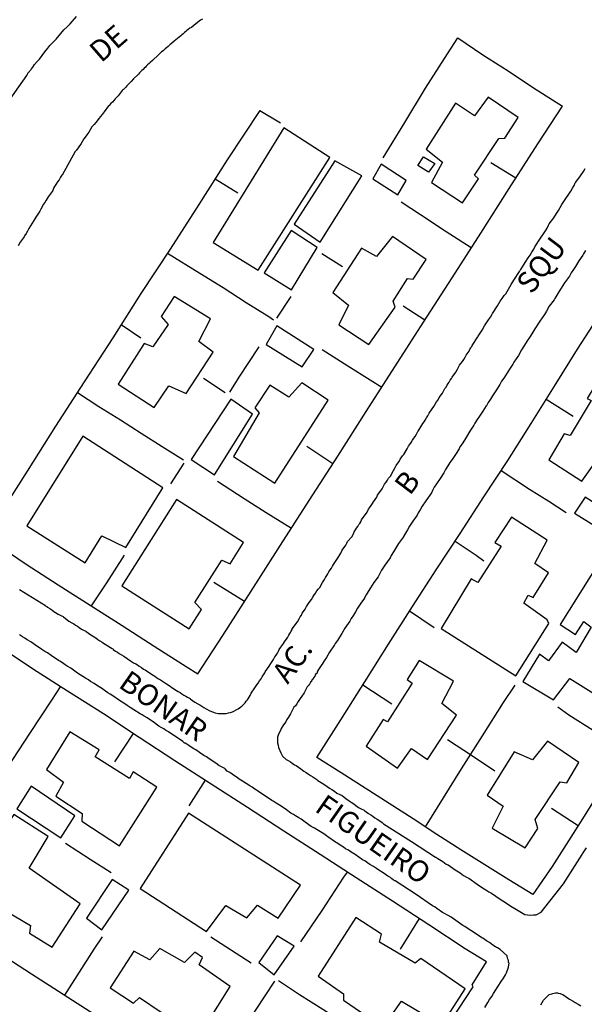
# Model space of a CAD drawing. Units: millimetres. Extents: x 185548 to 187960, y 1660429 to 1663203.
# Drawn here: x 185768 to 185835, y 1662933 to 1663048 of the extents above; entities that cross this region are included whole.
import ezdxf
from ezdxf.enums import TextEntityAlignment as Align

# ---------------------------------------------------------------- set-up
doc = ezdxf.new("R2010")
doc.units = ezdxf.units.MM
for name, color, linetype in [('V-EDIFICACAO', 2, 'Continuous'), ('V-LOTE', 10, 'Continuous'), ('V-NOME_DOS_LOGRADOUROS', 7, 'Continuous'), ('V-QUADRA', 2, 'Continuous'), ('V-TESTADA', 5, 'Continuous')]:
    doc.layers.add(name, color=color, linetype=linetype)

msp = doc.modelspace()

# ---------------------------------------------------------------- linework, layer by layer
at = {"layer": 'V-EDIFICACAO'}
for points in [[(185819.53, 1663038.5), (185816.11, 1663033.08), (185818, 1663031.55), (185816.71, 1663029.19), (185820.35, 1663026.77), (185822.24, 1663029.61), (185821.77, 1663030.04), (185824.63, 1663034.34), (185825.33, 1663034.37), (185826.9, 1663036.82), (185823.37, 1663039.19), (185821.76, 1663037.02), (185819.53, 1663038.5)], [(185791.07, 1663022.14), (185796.36, 1663018.87), (185804.79, 1663032.11), (185799.37, 1663035.59), (185791.07, 1663022.14)], [(185815.12, 1663031.18), (185815.76, 1663032.2), (185817.09, 1663031.39), (185816.38, 1663030.37), (185815.12, 1663031.18)], [(185805.35, 1663031.72), (185800.59, 1663024.26), (185803.65, 1663022.18), (185808.53, 1663029.96), (185808.53, 1663029.96), (185805.35, 1663031.72)], [(185810.8, 1663031.34), (185810.8, 1663031.34), (185809.82, 1663029.59), (185812.75, 1663027.71), (185813.74, 1663029.41), (185810.8, 1663031.34)], [(185797.07, 1663018.55), (185800.26, 1663016.56), (185803.28, 1663021.55), (185800.24, 1663023.54), (185797.07, 1663018.55)], [(185810.25, 1663020.46), (185808.49, 1663021.44), (185805.13, 1663016.23), (185806.97, 1663014.77), (185805.82, 1663012.44), (185809.36, 1663010.13), (185812.46, 1663014.51), (185812.21, 1663015.24), (185813.89, 1663017.88), (185814.57, 1663017.82), (185816.11, 1663020.11), (185812.15, 1663022.81), (185810.25, 1663020.46)], [(185786.47, 1663015.76), (185784.94, 1663013.41), (185785.79, 1663012.49), (185783.97, 1663009.87), (185782.97, 1663010.25), (185779.92, 1663005.49), (185784.13, 1663002.75), (185785.86, 1663005.27), (185787.89, 1663004.38), (185791.06, 1663009.25), (185789.4, 1663010.48), (185790.75, 1663013.15), (185786.47, 1663015.76)], [(185798.54, 1663012.34), (185797.29, 1663010.14), (185801.51, 1663007.51), (185802.89, 1663009.56), (185798.54, 1663012.34)], [(185836.8, 1663006.77), (185836.8, 1663006.77), (185834.99, 1663003.8), (185835.48, 1663003.54), (185832.99, 1662999.43), (185832.32, 1662999.65), (185830.52, 1662996.58), (185834.38, 1662994.08), (185836.03, 1662996.4), (185840.83, 1662993.66), (185847.53, 1663003.96), (185847.53, 1663003.96), (185844.07, 1663006.24), (185843.16, 1663004.79), (185843.91, 1663004.07), (185843.13, 1663002.87), (185836.8, 1663006.77)], [(185795.96, 1663002.7), (185796.46, 1663002.12), (185793.47, 1662996.97), (185798.3, 1662993.83), (185804.57, 1663003.6), (185804.57, 1663003.6), (185804.57, 1663003.6), (185801.47, 1663005.62), (185799.97, 1663003.95), (185797.74, 1663005.36), (185795.96, 1663002.7)], [(185793.14, 1663003.73), (185788.5, 1662996.61), (185791.21, 1662994.82), (185795.69, 1663001.95), (185793.14, 1663003.73), (185793.14, 1663003.73)], [(185775.76, 1662999.36), (185769.17, 1662988.82), (185776.02, 1662984.49), (185778, 1662987.65), (185780.8, 1662986.29), (185785.14, 1662993.29), (185775.76, 1662999.36)], [(185786.75, 1662991.94), (185780.32, 1662981.79), (185788.23, 1662976.74), (185789.69, 1662979.01), (185788.93, 1662979.82), (185792.07, 1662984.78), (185793.07, 1662984.37), (185794.62, 1662986.87), (185786.75, 1662991.94)], [(185834.77, 1662992.2), (185833.52, 1662990.33), (185837.13, 1662988.09), (185837.13, 1662988.09), (185838.35, 1662989.93), (185834.77, 1662992.2)], [(185822.15, 1662982.18), (185821.37, 1662982.59), (185817.87, 1662976.78), (185826.63, 1662971.2), (185830.51, 1662977.34), (185830.29, 1662977.79), (185827.56, 1662979.74), (185828.09, 1662980.7), (185828.66, 1662980.42), (185830.48, 1662983.3), (185830.48, 1662983.3), (185828.84, 1662984.41), (185830.29, 1662987.16), (185826.1, 1662989.84), (185824.16, 1662986.89), (185824.89, 1662986.43), (185822.15, 1662982.18)], [(185815.25, 1662973), (185813.84, 1662970.79), (185814.46, 1662970.34), (185811.55, 1662965.79), (185811.02, 1662966.09), (185809.03, 1662962.93), (185812.74, 1662960.35), (185814.38, 1662962.65), (185816.25, 1662961.36), (185819.66, 1662966.59), (185817.95, 1662967.95), (185819.32, 1662970.59), (185815.25, 1662973)], [(185777.19, 1662961.68), (185777.68, 1662962.49), (185774.24, 1662964.63), (185771.48, 1662960.19), (185773.48, 1662958.71), (185772.6, 1662957.07), (185775.67, 1662955.02), (185775.64, 1662954.13), (185780.06, 1662951.22), (185784.46, 1662958.14), (185781.67, 1662959.91), (185781.23, 1662959.14), (185781.23, 1662959.14), (185777.19, 1662961.68)], [(185826.44, 1662962.27), (185823.27, 1662957.19), (185825.15, 1662955.87), (185823.83, 1662953.29), (185827.73, 1662951), (185829.22, 1662953.25), (185828.89, 1662954.32), (185831.82, 1662958.73), (185832.61, 1662958.63), (185834.03, 1662961.01), (185830.36, 1662963.51), (185828.6, 1662961.33), (185826.44, 1662962.27)], [(185769.67, 1662958.24), (185768, 1662955.57), (185773.18, 1662952.16), (185774.81, 1662954.77), (185769.67, 1662958.24)], [(185767.66, 1662954.91), (185761.66, 1662945.92), (185761.66, 1662945.92), (185764.12, 1662944.36), (185764.68, 1662944.77), (185769.61, 1662941.86), (185769.5, 1662940.98), (185772.15, 1662939.3), (185775.45, 1662944.43), (185769.43, 1662948.6), (185771.68, 1662952.32), (185767.66, 1662954.91)], [(185788.15, 1662955.06), (185782.49, 1662946.21), (185790.27, 1662941.18), (185792.54, 1662944.22), (185795.02, 1662942.77), (185796.26, 1662944.26), (185798.71, 1662942.74), (185798.71, 1662942.74), (185801.34, 1662946.62), (185788.15, 1662955.06)], [(185779.2, 1662947.28), (185776.19, 1662942.71), (185777.97, 1662941.35), (185781.16, 1662946.03), (185779.2, 1662947.28)], [(185803.42, 1662935.93), (185806.37, 1662933.84), (185806.38, 1662933.1), (185808.51, 1662931.64), (185808.19, 1662930.65), (185810.51, 1662929.13), (185813.2, 1662932.98), (185817.92, 1662930.17), (185820.69, 1662934.43), (185815.45, 1662938), (185814.81, 1662937.42), (185810.62, 1662939.92), (185810.83, 1662940.83), (185807.81, 1662942.8), (185803.42, 1662935.93)], [(185798.57, 1662940.65), (185796.43, 1662937.52), (185798.25, 1662936.08), (185800.58, 1662939.43), (185798.57, 1662940.65)], [(185783.62, 1662937.85), (185781.73, 1662938.86), (185778.95, 1662934.54), (185781.69, 1662932.74), (185782.42, 1662933.41), (185784.97, 1662931.68), (185784.65, 1662930.59), (185788.9, 1662928.06), (185793.08, 1662934.68), (185789.44, 1662937.23), (185789.82, 1662938.11), (185788.91, 1662938.73), (185787.7, 1662937.5), (185784.79, 1662939.16), (185783.62, 1662937.85)]]:
    msp.add_lwpolyline(points, close=True, dxfattribs=at)
for points in [[(185837.53, 1662986.28), (185831.85, 1662977.22), (185833.64, 1662976.07), (185834.6, 1662977.57), (185834.6, 1662977.57), (185835.48, 1662976.92)], [(185835.48, 1662976.92), (185833.7, 1662973.94), (185832.05, 1662975.15), (185830.45, 1662972.95), (185830.45, 1662972.95), (185829.39, 1662973.75), (185827.43, 1662970.55), (185831.06, 1662968.37), (185832.97, 1662970.89), (185838.4, 1662967.49)]]:
    msp.add_lwpolyline(points, dxfattribs=at)
at = {"layer": 'V-LOTE'}
for points in [[(185811.05, 1663032.07), (185813.58, 1663036.23), (185816.03, 1663040.24), (185818.26, 1663043.73), (185819.81, 1663046.19), (185822.74, 1663044.16), (185825.73, 1663042.28), (185828.58, 1663040.38), (185832.09, 1663038.16)], [(185764.27, 1662987.56), (185769.11, 1662984.32), (185772.87, 1662981.9), (185776.63, 1662979.5), (185780.39, 1662977.1), (185784.15, 1662974.7), (185787.91, 1662972.3), (185789.28, 1662971.42), (185792.19, 1662975.96), (185795.53, 1662981.14), (185798.98, 1662986.55), (185802.34, 1662991.79), (185805.7, 1662997.03), (185809.06, 1663002.27), (185812.42, 1663007.51), (185815.78, 1663012.75), (185819.14, 1663017.99), (185822.5, 1663023.23), (185825.86, 1663028.47), (185829.22, 1663033.71), (185832.09, 1663038.16)], [(185796.54, 1663037.65), (185792.71, 1663031.82), (185789.37, 1663026.58), (185786.03, 1663021.34), (185782.58, 1663016.14), (185779.28, 1663010.94), (185775.92, 1663005.74), (185772.56, 1663000.54), (185769.22, 1662995.26), (185765.83, 1662990.02)], [(185796.54, 1663037.65), (185798.96, 1663036.2)], [(185826.63, 1663029.67), (185823.67, 1663031.5)], [(185791.31, 1663029.62), (185793.95, 1663027.95)], [(185821.38, 1663021.49), (185818.33, 1663023.47), (185815.42, 1663025.37), (185813.15, 1663026.88)], [(185785.72, 1663020.88), (185789.49, 1663018.51), (185792.26, 1663016.83), (185794.93, 1663015.09), (185797.6, 1663013.44), (185798.15, 1663013.04)], [(185806.26, 1663019.25), (185803.85, 1663020.8)], [(185798.53, 1663013.22), (185800.22, 1663015.79)], [(185837.4, 1662959.09), (185834.18, 1662953.95), (185830.9, 1662948.81), (185828.62, 1662945.5), (185825.8, 1662947.25), (185822.98, 1662949), (185820.16, 1662950.75), (185817.36, 1662952.57), (185814.56, 1662954.39), (185811.74, 1662956.19), (185808.92, 1662957.99), (185806.1, 1662959.79), (185803.25, 1662961.59), (185806.07, 1662966.04), (185808.87, 1662970.49), (185811.67, 1662974.92), (185814.47, 1662979.35), (185817.27, 1662983.64), (185820.07, 1662987.93), (185822.87, 1662992.22), (185825.67, 1662996.49), (185828.41, 1663000.86), (185831.15, 1663005.23), (185833.89, 1663009.58), (185836.63, 1663013.83)], [(185815.93, 1663012.98), (185813.37, 1663014.64)], [(185780.27, 1663012.5), (185782.56, 1663010.92)], [(185796.45, 1663009.88), (185794.1, 1663006.31), (185793, 1663004.55)], [(185803.87, 1663009.55), (185806.89, 1663007.64), (185809.5, 1663005.99), (185810.9, 1663005.14)], [(185792.47, 1663004.44), (185789.94, 1663006.14)], [(185775.11, 1663004.48), (185777.64, 1663002.86), (185780.17, 1663001.3), (185782.61, 1662999.72), (185785.06, 1662998.16), (185787.57, 1662996.6)], [(185830.19, 1663003.7), (185833.37, 1663001.72)], [(185805.12, 1662996.12), (185802.08, 1662998.17)], [(185787.62, 1662996.21), (185786.06, 1662993.76)], [(185824.91, 1662995.33), (185828.22, 1662993.12), (185830.5, 1662991.71), (185832.52, 1662990.41)], [(185791.56, 1662994.08), (185794.7, 1662992.04), (185797.28, 1662990.4), (185800.27, 1662988.56)], [(185819.48, 1662987.03), (185821.95, 1662985.39), (185822.87, 1662984.73)], [(185776.76, 1662979.42), (185778.57, 1662982.12), (185780.66, 1662985.39)], [(185794.76, 1662979.94), (185791.14, 1662982.17)], [(185821.49, 1662934.89), (185823.19, 1662937.59), (185820.66, 1662939.14), (185816.4, 1662941.93), (185812.14, 1662944.72), (185807.88, 1662947.47), (185803.62, 1662950.22), (185799.36, 1662952.97), (185795.1, 1662955.72), (185790.84, 1662958.47), (185786.58, 1662961.22), (185782.38, 1662963.97), (185778.18, 1662966.72), (185773.94, 1662969.41), (185769.97, 1662971.95), (185766.02, 1662974.56), (185762.05, 1662977.17), (185758.08, 1662979.73), (185756.52, 1662980.7), (185753.8, 1662976.56), (185751.04, 1662972.21)], [(185814.14, 1662978.83), (185817.02, 1662976.89)], [(185756.52, 1662944.59), (185759.21, 1662948.59), (185761.79, 1662952.5), (185764.37, 1662956.48), (185766.95, 1662960.46), (185769.53, 1662964.44), (185772.12, 1662968.35), (185773.14, 1662969.93)], [(185808.66, 1662970.16), (185812.04, 1662967.9)], [(185816, 1662953.46), (185820.26, 1662960.26), (185822.72, 1662964.17), (185825.18, 1662968.08), (185826.53, 1662970.1)], [(185839.43, 1662962.3), (185835.72, 1662964.78), (185832.86, 1662966.57), (185831.56, 1662967.51)], [(185781.66, 1662964.44), (185779.49, 1662961.08)], [(185818.61, 1662963.72), (185821.54, 1662961.82), (185824.17, 1662960.03)], [(185790.12, 1662958.94), (185788.19, 1662955.91)], [(185830.82, 1662955.65), (185833.96, 1662953.6)], [(185773.71, 1662951.55), (185776.62, 1662949.67), (185779.07, 1662948.08)], [(185801.35, 1662939.96), (185803.86, 1662943.62), (185806.41, 1662947.53), (185806.85, 1662948.13)], [(185815.28, 1662942.67), (185813.04, 1662939.07)], [(185773.64, 1662933.69), (185777.1, 1662939.09), (185778.08, 1662940.54)], [(185790.78, 1662940.54), (185795.55, 1662937.47)], [(185766.02, 1662938.57), (185769.74, 1662936.19), (185773.46, 1662933.81), (185777.16, 1662931.41), (185780.84, 1662929.03), (185784.52, 1662926.67), (185788.2, 1662924.31), (185791.88, 1662921.95), (185795.56, 1662919.59), (185799.26, 1662917.23), (185802.96, 1662914.87), (185806.86, 1662912.39), (185810.12, 1662917.28), (185813.38, 1662922.27), (185816.6, 1662927.24), (185817.89, 1662929.33)], [(185790.12, 1662923.08), (185793.68, 1662928.45), (185796.05, 1662931.86), (185798.33, 1662935.33)], [(185798.74, 1662935.4), (185801.22, 1662933.75), (185803.94, 1662932.02), (185806.65, 1662930.29), (185809.37, 1662928.56), (185812.09, 1662926.83), (185815.08, 1662924.9)]]:
    msp.add_lwpolyline(points, dxfattribs=at)
at = {"layer": 'V-QUADRA'}
for points in [[(185766.54, 1663038.03), (185769.18, 1663041.75), (185769.21, 1663041.85), (185769.26, 1663041.85), (185769.3, 1663042.02), (185769.38, 1663042.09), (185769.42, 1663042.15), (185769.44, 1663042.2), (185769.47, 1663042.22), (185769.51, 1663042.28), (185769.57, 1663042.32), (185769.6, 1663042.39), (185769.68, 1663042.47), (185769.72, 1663042.54), (185769.72, 1663042.54), (185769.87, 1663042.73), (185770.09, 1663043.03), (185770.37, 1663043.38), (185770.67, 1663043.65), (185771.27, 1663044.51), (185771.63, 1663044.96), (185771.89, 1663045.26), (185772.17, 1663045.56), (185772.47, 1663045.86), (185772.64, 1663046.01), (185773.15, 1663046.67), (185773.54, 1663047.1), (185773.9, 1663047.47), (185774.25, 1663047.81), (185775.02, 1663048.67)], [(185789.81, 1663048.37), (185789.64, 1663048.28), (185789.58, 1663048.24), (185788.83, 1663047.66), (185788.51, 1663047.4), (185788.31, 1663047.3), (185788.14, 1663047.17), (185787.99, 1663047.02), (185787.86, 1663046.91), (185787.71, 1663046.8), (185787.54, 1663046.65), (185787.37, 1663046.52), (185787.26, 1663046.42), (185786.47, 1663045.79), (185786.17, 1663045.52), (185786.02, 1663045.39), (185785.89, 1663045.26), (185785.76, 1663045.15), (185785.59, 1663045), (185785.44, 1663044.88), (185785.31, 1663044.77), (185785.18, 1663044.66), (185785.01, 1663044.51), (185784.84, 1663044.38), (185784.65, 1663044.19), (185783.94, 1663043.52), (185783.68, 1663043.27), (185783.53, 1663043.14), (185783.36, 1663042.99), (185783.21, 1663042.84), (185783.1, 1663042.73), (185782.97, 1663042.6), (185782.84, 1663042.47), (185782.69, 1663042.32), (185782.54, 1663042.17), (185782.4, 1663042.07), (185782.31, 1663041.92), (185782.25, 1663041.85), (185781.71, 1663041.34), (185781.43, 1663041.06), (185781.3, 1663040.91), (185781.11, 1663040.71), (185780.93, 1663040.52), (185780.81, 1663040.39), (185780.68, 1663040.26), (185780.55, 1663040.11), (185780.38, 1663040.01), (185780.36, 1663039.99), (185779.89, 1663039.34), (185779.56, 1663039.02), (185779.42, 1663038.85), (185779.22, 1663038.62), (185779.05, 1663038.46), (185778.86, 1663038.23), (185778.77, 1663038.17), (185778.26, 1663037.46), (185778.02, 1663037.18), (185777.83, 1663036.92), (185777.63, 1663036.68), (185777.44, 1663036.43), (185777.27, 1663036.23), (185777.08, 1663036), (185776.8, 1663035.72), (185776.46, 1663035.1), (185776.24, 1663034.78), (185776.03, 1663034.52), (185775.86, 1663034.31), (185775.86, 1663034.31), (185775.7, 1663034.05), (185775.55, 1663033.77), (185775.47, 1663033.62), (185775, 1663032.98), (185774.87, 1663032.8), (185773.34, 1663030.05), (185773.28, 1663030.02), (185773.13, 1663029.8), (185772.96, 1663029.48), (185772.77, 1663029.25), (185772.57, 1663028.92), (185772.36, 1663028.6), (185772.21, 1663028.24), (185772.15, 1663028.13), (185771.67, 1663027.49), (185771.44, 1663027.08), (185771.27, 1663026.83), (185771.1, 1663026.57), (185770.97, 1663026.31), (185770.82, 1663026.05), (185770.71, 1663025.82), (185770.24, 1663025.11), (185769.98, 1663024.72), (185769.79, 1663024.4), (185769.6, 1663024.08), (185769.4, 1663023.78), (185769.25, 1663023.44), (185769.1, 1663023.18), (185768.91, 1663022.92), (185768.85, 1663022.77), (185768.39, 1663022.15), (185768.14, 1663021.74)], [(185768.32, 1662981.33), (185771.36, 1662979.46), (185771.4, 1662979.4), (185771.51, 1662979.34), (185771.57, 1662979.29), (185771.61, 1662979.27), (185771.87, 1662979.1), (185772.1, 1662978.95), (185772.36, 1662978.78), (185772.56, 1662978.63), (185772.86, 1662978.44), (185773.18, 1662978.29), (185773.44, 1662978.16), (185773.5, 1662978.12), (185774.12, 1662977.64), (185774.46, 1662977.43), (185774.68, 1662977.3), (185774.89, 1662977.15), (185775.11, 1662977.02), (185775.32, 1662976.87), (185775.58, 1662976.7), (185775.83, 1662976.55), (185776.09, 1662976.46), (185776.16, 1662976.42), (185776.71, 1662976.01), (185777.08, 1662975.78), (185777.27, 1662975.65), (185777.53, 1662975.48), (185777.76, 1662975.33), (185778.02, 1662975.16), (185778.28, 1662974.98), (185778.39, 1662974.92), (185778.99, 1662974.54), (185779.2, 1662974.41), (185779.26, 1662974.36), (185779.31, 1662974.32), (185779.33, 1662974.3), (185779.61, 1662974.11), (185779.82, 1662973.98), (185780.04, 1662973.83), (185780.04, 1662973.83), (185780.29, 1662973.66), (185780.57, 1662973.51), (185781.34, 1662972.97), (185781.71, 1662972.75), (185781.97, 1662972.61), (185782.18, 1662972.48), (185782.39, 1662972.33), (185782.63, 1662972.18), (185782.89, 1662972), (185783.06, 1662971.9), (185783.81, 1662971.41), (185784.2, 1662971.17), (185784.41, 1662971), (185784.63, 1662970.87), (185784.88, 1662970.72), (185785.1, 1662970.57), (185785.36, 1662970.42), (185785.57, 1662970.27), (185785.68, 1662970.23), (185786.58, 1662969.6), (185786.94, 1662969.37), (185787.18, 1662969.24), (185787.39, 1662969.09), (185787.63, 1662968.94), (185787.84, 1662968.83), (185788.07, 1662968.68), (185788.36, 1662968.53), (185788.38, 1662968.51), (185788.91, 1662968.1), (185789.26, 1662967.93), (185789.49, 1662967.78), (185789.73, 1662967.65), (185789.98, 1662967.48), (185790.24, 1662967.31), (185790.69, 1662967.08), (185791.32, 1662966.86), (185791.66, 1662966.79), (185791.92, 1662966.77), (185792.13, 1662966.77), (185792.34, 1662966.77), (185792.6, 1662966.79), (185792.86, 1662966.84), (185793.12, 1662966.9), (185793.35, 1662966.97), (185793.99, 1662967.33), (185794.31, 1662967.55), (185794.42, 1662967.65), (185794.55, 1662967.76), (185794.68, 1662967.89), (185794.81, 1662968.04), (185794.96, 1662968.21), (185795.11, 1662968.4), (185795.28, 1662968.69), (185795.41, 1662968.9), (185795.54, 1662969.18), (185795.98, 1662969.8), (185796.2, 1662970.14), (185796.35, 1662970.33), (185796.52, 1662970.62), (185796.69, 1662970.87), (185796.84, 1662971.08), (185796.99, 1662971.34), (185797.12, 1662971.56), (185797.17, 1662971.66), (185797.64, 1662972.35), (185797.83, 1662972.67), (185797.98, 1662972.88), (185798.15, 1662973.12), (185798.32, 1662973.42), (185798.47, 1662973.63), (185798.62, 1662973.87), (185798.75, 1662974.11), (185798.84, 1662974.28), (185799.31, 1662974.99), (185799.44, 1662975.2), (185799.52, 1662975.33), (185799.67, 1662975.52), (185799.84, 1662975.74), (185799.97, 1662975.97), (185800.08, 1662976.19), (185800.23, 1662976.45), (185800.34, 1662976.66), (185800.36, 1662976.72), (185800.96, 1662977.56), (185801.18, 1662977.9), (185801.3, 1662978.12), (185801.43, 1662978.33), (185801.54, 1662978.55), (185801.67, 1662978.78), (185801.86, 1662979.02), (185802.03, 1662979.34), (185802.35, 1662979.81), (185802.61, 1662980.18), (185802.78, 1662980.43), (185802.91, 1662980.65), (185803.1, 1662980.93), (185803.25, 1662981.2), (185803.4, 1662981.39), (185803.6, 1662981.57), (185803.92, 1662982.19), (185803.92, 1662982.19), (185804.15, 1662982.53), (185804.28, 1662982.75), (185804.41, 1662983.01), (185804.54, 1662983.17), (185804.67, 1662983.44), (185804.8, 1662983.65), (185804.95, 1662983.86), (185805.08, 1662984.08), (185805.2, 1662984.27), (185805.27, 1662984.4), (185805.76, 1662985.1), (185805.93, 1662985.41), (185806.06, 1662985.62), (185806.19, 1662985.88), (185806.32, 1662986.07), (185806.47, 1662986.28), (185806.66, 1662986.57), (185806.77, 1662986.78), (185806.86, 1662986.97), (185807.35, 1662987.55), (185807.54, 1662987.89), (185807.65, 1662988.11), (185807.8, 1662988.37), (185807.91, 1662988.56), (185808.08, 1662988.75), (185808.19, 1662988.97), (185808.29, 1662989.09), (185808.4, 1662989.31), (185808.51, 1662989.54), (185809.15, 1662990.44), (185809.32, 1662990.77), (185809.43, 1662990.96), (185809.62, 1662991.21), (185809.77, 1662991.45), (185809.92, 1662991.66), (185810.11, 1662991.94), (185810.28, 1662992.2), (185810.39, 1662992.42), (185810.91, 1662993.17), (185811.08, 1662993.51), (185811.21, 1662993.72), (185811.38, 1662993.98), (185811.53, 1662994.19), (185811.68, 1662994.43), (185811.92, 1662994.65), (185812.24, 1662995.35), (185812.45, 1662995.7), (185812.58, 1662995.91), (185812.77, 1662996.19), (185812.9, 1662996.4), (185813.05, 1662996.68), (185813.16, 1662996.83), (185813.33, 1662997.07), (185813.46, 1662997.2), (185813.84, 1662997.86), (185814.02, 1662998.18), (185814.14, 1662998.35), (185814.32, 1662998.63), (185814.49, 1662998.89), (185814.64, 1662999.12), (185814.79, 1662999.32), (185814.96, 1662999.62), (185815.13, 1662999.9), (185815.15, 1662999.96), (185815.47, 1663000.48), (185815.71, 1663000.84), (185815.84, 1663001.06), (185815.96, 1663001.25), (185816.14, 1663001.53), (185816.29, 1663001.74), (185816.41, 1663002), (185816.44, 1663002.06), (185816.78, 1663002.58), (185816.99, 1663002.86), (185817.15, 1663003.11), (185817.32, 1663003.39), (185817.49, 1663003.65), (185817.62, 1663003.91), (185818, 1663004.42), (185818.17, 1663004.74), (185818.28, 1663004.96), (185818.39, 1663005.1), (185818.54, 1663005.34), (185818.67, 1663005.54), (185818.79, 1663005.73), (185818.93, 1663005.95), (185819.07, 1663006.13), (185819.16, 1663006.31), (185819.57, 1663006.89), (185819.76, 1663007.23), (185819.89, 1663007.49), (185820.02, 1663007.7), (185820.17, 1663007.89), (185820.36, 1663008.15), (185820.51, 1663008.39), (185820.66, 1663008.64), (185820.79, 1663008.88), (185821.15, 1663009.37), (185821.24, 1663009.57), (185821.26, 1663009.63), (185821.26, 1663009.63), (185821.33, 1663009.76), (185821.39, 1663009.84), (185821.44, 1663009.91), (185821.5, 1663010.02), (185821.74, 1663010.36), (185821.93, 1663010.7), (185822.16, 1663011.05), (185822.19, 1663011.11), (185822.68, 1663011.82), (185822.96, 1663012.33), (185823.17, 1663012.68), (185823.41, 1663013.02), (185823.64, 1663013.36), (185823.85, 1663013.71), (185823.88, 1663013.77), (185824.48, 1663014.69), (185824.8, 1663015.21), (185825.03, 1663015.55), (185825.27, 1663015.89), (185825.46, 1663016.08), (185826.06, 1663017.18), (185826.39, 1663017.69), (185826.62, 1663018.04), (185826.84, 1663018.38), (185827.05, 1663018.72), (185827.12, 1663018.87), (185827.22, 1663018.94), (185827.74, 1663019.79), (185828.08, 1663020.31), (185828.32, 1663020.65), (185828.51, 1663020.99), (185828.74, 1663021.34), (185828.87, 1663021.61), (185829.54, 1663022.64), (185829.86, 1663023.14), (185830.1, 1663023.48), (185830.29, 1663023.82), (185830.48, 1663024.17), (185830.55, 1663024.32), (185831.1, 1663025.04), (185831.4, 1663025.54), (185831.64, 1663025.88), (185831.83, 1663026.23), (185832.02, 1663026.57), (185832.09, 1663026.72), (185832.51, 1663027.29), (185832.84, 1663027.81), (185833.08, 1663028.15), (185833.29, 1663028.5), (185833.46, 1663028.84), (185833.61, 1663029.12), (185833.67, 1663029.23), (185834.23, 1663029.97), (185834.58, 1663030.47), (185834.77, 1663030.81)], [(185834.81, 1663021.17), (185834.59, 1663020.78), (185834.51, 1663020.63), (185834.02, 1663019.96), (185833.63, 1663019.32), (185833.4, 1663018.94), (185833.12, 1663018.55), (185832.92, 1663018.18), (185832.35, 1663017.37), (185831.96, 1663016.75), (185831.68, 1663016.32), (185831.43, 1663015.94), (185831.19, 1663015.55), (185831.12, 1663015.4), (185830.55, 1663014.63), (185830.23, 1663014.05), (185829.99, 1663013.66), (185829.73, 1663013.28), (185829.43, 1663012.89), (185829.37, 1663012.78), (185828.87, 1663011.99), (185828.49, 1663011.39), (185828.23, 1663010.96), (185827.97, 1663010.58), (185827.85, 1663010.38), (185827.31, 1663009.5), (185826.92, 1663008.86), (185826.67, 1663008.47), (185826.39, 1663008.05), (185826.28, 1663007.81), (185825.87, 1663007.23), (185825.49, 1663006.63), (185825.21, 1663006.2), (185824.95, 1663005.82), (185824.76, 1663005.45), (185824.26, 1663004.7), (185823.88, 1663004.1), (185823.64, 1663003.72), (185823.39, 1663003.33), (185823.17, 1663002.94), (185823.15, 1663002.92), (185822.74, 1663002.3), (185822.34, 1663001.7), (185822.08, 1663001.31), (185821.82, 1663000.89), (185821.71, 1663000.65), (185821.24, 1662999.94), (185820.84, 1662999.3), (185820.58, 1662998.91), (185820.32, 1662998.48), (185820.32, 1662998.48), (185820.06, 1662998.1), (185819.96, 1662997.86), (185819.53, 1662997.22), (185819.14, 1662996.64), (185818.88, 1662996.26), (185818.63, 1662995.87), (185818.37, 1662995.44), (185818.18, 1662995.07), (185817.75, 1662994.41), (185817.3, 1662993.77), (185817.04, 1662993.38), (185816.84, 1662993), (185816.7, 1662992.72), (185816.05, 1662991.75), (185815.62, 1662991.15), (185815.39, 1662990.72), (185815.15, 1662990.34), (185815.05, 1662990.1), (185814.53, 1662989.39), (185814.15, 1662988.79), (185813.89, 1662988.37), (185813.65, 1662987.98), (185813.44, 1662987.59), (185813.42, 1662987.53), (185812.83, 1662986.75), (185812.49, 1662986.18), (185812.26, 1662985.79), (185811.98, 1662985.36), (185811.85, 1662985.08), (185811.23, 1662984.21), (185810.84, 1662983.61), (185810.63, 1662983.22), (185810.44, 1662982.85), (185809.94, 1662982.17), (185809.54, 1662981.55), (185809.28, 1662981.12), (185809.04, 1662980.73), (185808.85, 1662980.35), (185808.85, 1662980.33), (185808.4, 1662979.75), (185808.02, 1662979.15), (185807.78, 1662978.72), (185807.54, 1662978.33), (185807.29, 1662977.95), (185807.11, 1662977.62), (185806.53, 1662976.79), (185806.19, 1662976.19), (185805.91, 1662975.76), (185805.66, 1662975.37), (185805.4, 1662974.99), (185805.34, 1662974.84), (185804.75, 1662974), (185804.37, 1662973.36), (185804.11, 1662972.97), (185803.89, 1662972.59), (185803.85, 1662972.52), (185803.36, 1662971.84), (185803.36, 1662971.75), (185803.27, 1662971.7), (185803.29, 1662971.6), (185803.23, 1662971.47), (185803.14, 1662971.43), (185803.06, 1662971.32), (185803, 1662971.11), (185802.93, 1662971.09), (185802.89, 1662970.98), (185802.84, 1662970.98), (185802.8, 1662970.87), (185802.74, 1662970.83), (185802.74, 1662970.72), (185802.63, 1662970.64), (185802.61, 1662970.62), (185802.61, 1662970.53), (185802.5, 1662970.46), (185802.48, 1662970.36), (185802.42, 1662970.27), (185802.37, 1662970.21), (185802.35, 1662970.19), (185802.33, 1662970.12), (185802.31, 1662970.1), (185802.12, 1662969.91), (185801.75, 1662969.2), (185801.5, 1662968.83), (185801.3, 1662968.53), (185801.07, 1662968.17), (185800.9, 1662967.91), (185800.72, 1662967.66), (185800.55, 1662967.51), (185800.17, 1662966.73), (185799.93, 1662966.35), (185799.74, 1662966.09), (185799.59, 1662965.81), (185799.44, 1662965.6), (185799.24, 1662965.32), (185799.07, 1662965), (185799.01, 1662964.89), (185798.71, 1662964.23), (185798.64, 1662964.01), (185798.62, 1662963.84), (185798.64, 1662963.58), (185798.64, 1662963.58), (185798.64, 1662963.33), (185798.69, 1662963.07), (185798.75, 1662962.79), (185799.01, 1662962.17), (185799.23, 1662961.78), (185799.37, 1662961.61), (185799.44, 1662961.55), (185799.65, 1662961.37), (185799.89, 1662961.24), (185800.15, 1662961.1), (185800.36, 1662960.94), (185800.64, 1662960.75), (185800.81, 1662960.67), (185801.35, 1662960.26), (185801.73, 1662960), (185801.99, 1662959.83), (185802.25, 1662959.66), (185802.51, 1662959.49), (185802.76, 1662959.33), (185803.02, 1662959.19), (185803.25, 1662959.01), (185803.38, 1662958.89), (185804.05, 1662958.48), (185804.46, 1662958.2), (185804.75, 1662958.01), (185805.01, 1662957.83), (185805.31, 1662957.64), (185805.61, 1662957.43), (185805.94, 1662957.26), (185806.21, 1662957.13), (185806.66, 1662956.78), (185807.05, 1662956.53), (185807.28, 1662956.36), (185807.58, 1662956.16), (185807.84, 1662955.97), (185808.16, 1662955.75), (185808.44, 1662955.58), (185808.81, 1662955.41), (185808.85, 1662955.37), (185808.89, 1662955.35), (185809.04, 1662955.22), (185809.32, 1662955.03), (185809.58, 1662954.88), (185809.84, 1662954.71), (185810.07, 1662954.53), (185810.33, 1662954.36), (185810.63, 1662954.17), (185810.93, 1662953.95), (185811.06, 1662953.83), (185814.37, 1662951.75), (185817.17, 1662949.9), (185817.21, 1662949.88), (185817.34, 1662949.82), (185817.45, 1662949.75), (185817.64, 1662949.62), (185818.03, 1662949.39), (185818.46, 1662949.09), (185818.69, 1662948.98), (185819.48, 1662948.42), (185820.08, 1662948.04), (185820.47, 1662947.76), (185820.9, 1662947.5), (185821.09, 1662947.42), (185822.1, 1662946.71), (185822.7, 1662946.3), (185823.09, 1662946.05), (185823.47, 1662945.83), (185823.75, 1662945.68), (185824.8, 1662944.97), (185825.4, 1662944.57), (185825.79, 1662944.31), (185826.22, 1662944.01), (185826.32, 1662943.97), (185827.67, 1662943.15), (185828.32, 1662943.09), (185828.7, 1662943.13), (185829.02, 1662943.13), (185829.61, 1662943.45), (185832.24, 1662946.75), (185834.42, 1662950.2), (185834.45, 1662950.27), (185834.94, 1662951)], [(185823, 1662932.24), (185823.32, 1662932.8), (185823.55, 1662933.18), (185823.79, 1662933.53), (185823.99, 1662933.89), (185824.54, 1662934.73), (185824.91, 1662935.29), (185825.16, 1662935.67), (185825.4, 1662936.06), (185825.51, 1662936.29), (185825.78, 1662936.96), (185825.8, 1662937.25), (185825.83, 1662937.43), (185825.78, 1662937.51), (185825.76, 1662937.81), (185825.72, 1662937.83), (185825.7, 1662937.9), (185825.61, 1662938.24), (185825.59, 1662938.31), (185824.8, 1662939.05), (185824.48, 1662939.23), (185824.39, 1662939.27), (185824.35, 1662939.29), (185824.24, 1662939.36), (185823.94, 1662939.57), (185823.52, 1662939.85), (185823.19, 1662940.08), (185822.74, 1662940.36), (185822.63, 1662940.41), (185821.9, 1662940.94), (185821.33, 1662941.27), (185821.02, 1662941.48), (185820.62, 1662941.76), (185820.41, 1662941.87), (185819.57, 1662942.46), (185819.01, 1662942.83), (185818.69, 1662943.04), (185818.24, 1662943.28), (185818, 1662943.39), (185817.36, 1662943.88), (185817.15, 1662944.01), (185817.1, 1662944.05), (185817.06, 1662944.07), (185816.83, 1662944.16), (185814.91, 1662945.52), (185812.45, 1662947.11), (185812.41, 1662947.12), (185812.34, 1662947.16), (185812.28, 1662947.2), (185812.28, 1662947.2), (185812.21, 1662947.24), (185812.07, 1662947.35), (185811.92, 1662947.52), (185811.58, 1662947.67), (185811.02, 1662948.04), (185810.52, 1662948.36), (185810.26, 1662948.55), (185809.9, 1662948.81), (185809.49, 1662949.05), (185809.21, 1662949.24), (185808.87, 1662949.45), (185808.61, 1662949.58), (185807.75, 1662950.2), (185807.26, 1662950.5), (185806.98, 1662950.72), (185806.62, 1662950.89), (185806.36, 1662951.08), (185806, 1662951.32), (185805.61, 1662951.57), (185805.44, 1662951.66), (185804.54, 1662952.28), (185804.07, 1662952.63), (185803.68, 1662952.86), (185803.28, 1662953.12), (185802.99, 1662953.29), (185802.57, 1662953.51), (185801.88, 1662954.02), (185801.39, 1662954.36), (185801.13, 1662954.53), (185800.75, 1662954.77), (185800.49, 1662954.92), (185800.21, 1662955.05), (185799.67, 1662955.46), (185799.16, 1662955.8), (185798.86, 1662956.01), (185798.45, 1662956.25), (185798.13, 1662956.48), (185797.94, 1662956.57), (185796.26, 1662957.7), (185796.22, 1662957.73), (185796.16, 1662957.77), (185795.97, 1662957.9), (185795.66, 1662958.11), (185795.37, 1662958.27), (185794.53, 1662958.82), (185794.14, 1662959.06), (185793.88, 1662959.25), (185793.58, 1662959.46), (185793.3, 1662959.63), (185793.03, 1662959.83), (185792.73, 1662960.02), (185792.47, 1662960.28), (185792.45, 1662960.3), (185791.74, 1662960.66), (185791.38, 1662960.94), (185791.07, 1662961.14), (185790.8, 1662961.33), (185790.58, 1662961.46), (185790.3, 1662961.67), (185789.96, 1662961.85), (185789.47, 1662962.21), (185789.04, 1662962.49), (185788.81, 1662962.62), (185788.5, 1662962.83), (185788.21, 1662963.02), (185787.97, 1662963.17), (185787.76, 1662963.28), (185787.69, 1662963.3), (185787.5, 1662963.49), (185785.81, 1662964.61), (185785.48, 1662964.8), (185785.27, 1662964.97), (185784.97, 1662965.15), (185784.69, 1662965.28), (185784, 1662965.81), (185783.6, 1662966.07), (185783.32, 1662966.26), (185782.95, 1662966.45), (185782.71, 1662966.62), (185782.5, 1662966.73), (185781.73, 1662967.22), (185781.32, 1662967.5), (185780.98, 1662967.72), (185780.68, 1662967.93), (185780.38, 1662968.12), (185780.06, 1662968.3), (185779.4, 1662968.77), (185778.97, 1662969.03), (185778.71, 1662969.22), (185778.43, 1662969.41), (185778.11, 1662969.65), (185777.81, 1662969.82), (185777.7, 1662969.86), (185777.08, 1662970.29), (185776.65, 1662970.55), (185776.41, 1662970.72), (185776.05, 1662970.93), (185775.77, 1662971.13), (185775.45, 1662971.34), (185775.13, 1662971.52), (185775.13, 1662971.52), (185774.34, 1662972.09), (185773.91, 1662972.33), (185773.67, 1662972.5), (185773.35, 1662972.73), (185773.05, 1662972.93), (185772.9, 1662972.99), (185772.02, 1662973.59), (185771.61, 1662973.89), (185771.29, 1662974.08), (185770.95, 1662974.3), (185770.65, 1662974.49), (185770.33, 1662974.67), (185769.64, 1662975.18), (185769.23, 1662975.44), (185768.95, 1662975.63), (185768.67, 1662975.8), (185768.33, 1662976.01)], [(185829.56, 1662932.54), (185829.73, 1662932.8), (185829.86, 1662933.08), (185830.56, 1662933.74), (185830.87, 1662933.85), (185830.98, 1662933.89), (185831.28, 1662933.95), (185831.51, 1662933.95), (185831.58, 1662933.91), (185831.83, 1662933.87), (185832.09, 1662933.76), (185832.15, 1662933.74), (185832.95, 1662933.22), (185833.38, 1662932.97), (185833.61, 1662932.82), (185833.93, 1662932.62), (185834.25, 1662932.43)]]:
    msp.add_lwpolyline(points, dxfattribs=at)
at = {"layer": 'V-TESTADA'}
for points in [[(185764.27, 1662987.56), (185769.11, 1662984.32), (185772.87, 1662981.9), (185776.63, 1662979.5), (185780.39, 1662977.1), (185784.15, 1662974.7), (185787.91, 1662972.3), (185789.28, 1662971.42), (185792.19, 1662975.96), (185795.53, 1662981.14), (185798.98, 1662986.55), (185802.34, 1662991.79), (185805.7, 1662997.03), (185809.06, 1663002.27), (185812.42, 1663007.51), (185815.78, 1663012.75), (185819.14, 1663017.99), (185822.5, 1663023.23), (185825.86, 1663028.47), (185829.22, 1663033.71), (185832.09, 1663038.16)], [(185796.54, 1663037.65), (185792.71, 1663031.82), (185789.37, 1663026.58), (185786.03, 1663021.34), (185782.58, 1663016.14), (185779.28, 1663010.94), (185775.92, 1663005.74), (185772.56, 1663000.54), (185769.22, 1662995.26), (185765.83, 1662990.02)], [(185837.4, 1662959.09), (185834.18, 1662953.95), (185830.9, 1662948.81), (185828.62, 1662945.5), (185825.8, 1662947.25), (185822.98, 1662949), (185820.16, 1662950.75), (185817.36, 1662952.57), (185814.56, 1662954.39), (185811.74, 1662956.19), (185808.92, 1662957.99), (185806.1, 1662959.79), (185803.25, 1662961.59), (185806.07, 1662966.04), (185808.87, 1662970.49), (185811.67, 1662974.92), (185814.47, 1662979.35), (185817.27, 1662983.64), (185820.07, 1662987.93), (185822.87, 1662992.22), (185825.67, 1662996.49), (185828.41, 1663000.86), (185831.15, 1663005.23), (185833.89, 1663009.58), (185836.63, 1663013.83)], [(185821.49, 1662934.89), (185823.19, 1662937.59), (185820.66, 1662939.14), (185816.4, 1662941.93), (185812.14, 1662944.72), (185807.88, 1662947.47), (185803.62, 1662950.22), (185799.36, 1662952.97), (185795.1, 1662955.72), (185790.84, 1662958.47), (185786.58, 1662961.22), (185782.38, 1662963.97), (185778.18, 1662966.72), (185773.94, 1662969.41), (185769.97, 1662971.95), (185766.02, 1662974.56), (185762.05, 1662977.17), (185758.08, 1662979.73), (185756.52, 1662980.7), (185753.8, 1662976.56), (185751.04, 1662972.21)], [(185766.02, 1662938.57), (185769.74, 1662936.19), (185773.46, 1662933.81), (185777.16, 1662931.41), (185780.84, 1662929.03), (185784.52, 1662926.67), (185788.2, 1662924.31), (185791.88, 1662921.95), (185795.56, 1662919.59), (185799.26, 1662917.23), (185802.96, 1662914.87), (185806.86, 1662912.39), (185810.12, 1662917.28), (185813.38, 1662922.27), (185816.6, 1662927.24), (185817.89, 1662929.33)], [(185817.89, 1662929.33), (185818.25, 1662929.51), (185821.62, 1662934.66), (185821.49, 1662934.89)]]:
    msp.add_lwpolyline(points, dxfattribs=at)

# ---------------------------------------------------------------- texts
at = {"layer": 'V-NOME_DOS_LOGRADOUROS'}
for s, rotation, p in [('DE', 41, (185778.41, 1663042.57)), ('SQU', 53, (185829.12, 1663015.46)), ('B', 53, (185814.8, 1662991.82)), ('AC.', 54, (185800.46, 1662969.67)), ('BONAR', 325, (185779.36, 1662969.31)), ('FIGUEIRO', 325, (185802.42, 1662954.74))]:
    msp.add_text(s, height=2.5, rotation=rotation, dxfattribs=at).set_placement(p, align=Align.BOTTOM_LEFT)

doc.saveas('drawing.dxf')
